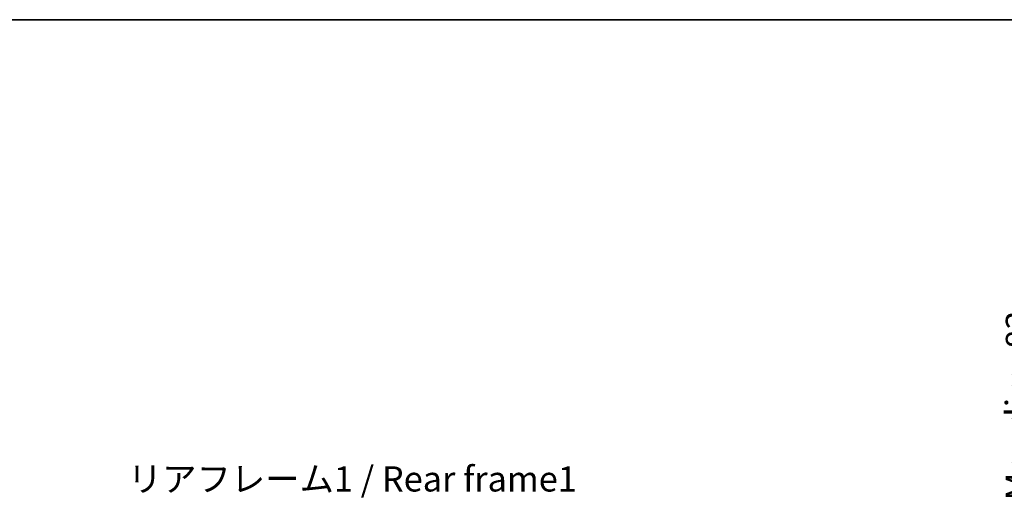
# Model space of a CAD drawing. Units: millimetres. Extents: x -1 to 8280, y -6 to 1118.
# Drawn here: x 1964 to 2355, y 928 to 1118 of the extents above; entities that cross this region are included whole.
import ezdxf

# ---------------------------------------------------------------- set-up
doc = ezdxf.new("R2010")
doc.units = ezdxf.units.MM
for name, color, linetype, lineweight in [('Border (ISO)', 7, 'Continuous', 35), ('Dimension (ISO)', 7, 'Continuous', 18), ('Dimension (ISO) @ 1', 7, 'Continuous', 18), ('Symbol (ISO)', 7, 'Continuous', 18)]:
    doc.layers.add(name, color=color, linetype=linetype, lineweight=lineweight)
doc.styles.add('Note Text (TK)', font='MS PGothic.ttf')
doc.dimstyles.new('Default - Method 1b (TK)', dxfattribs={"dimscale": 3, "dimtxt": 2.5, "dimasz": 2.5, "dimexe": 1, "dimexo": 1.5, "dimgap": 1, "dimtad": 1, "dimtoh": 1, "dimrnd": 1e-08, "dimdsep": 46, "dimtxsty": 'Note Text (TK)', "dimcen": 0.09, "dimdle": 5, "dimclrd": 100, "dimclre": 100, "dimclrt": 7, "dimadec": 1, "dimazin": 1, "dimtfac": 1, "dimtmove": 0, "dimatfit": 3, "dimfxl": 1, "dimtolj": 1, "dimlwd": -1, "dimlwe": -1, "dimarcsym": 0})

# ---------------------------------------------------------------- blocks, each defined once
blk = doc.blocks.new('図面枠 tk図枠')
at = {"layer": 'Border (ISO)'}
blk.add_line((14.5, 289), (405.5, 289), dxfattribs=at)
blk = doc.blocks.new('*D107')
at = {"layer": 'Defpoints', "color": 0}
for p in [(2294.98, 847.16), (2294.98, 764.16), (2370.98, 764.16)]:
    blk.add_point(p, dxfattribs=at)
at = {"layer": 'Dimension (ISO)', "color": 100}
for p, q in [((2370.98, 847.16), (2370.98, 1009.7)), ((2300.98, 847.16), (2374.98, 847.16)), ((2370.98, 774.16), (2370.98, 837.16)), ((2300.98, 764.16), (2374.98, 764.16))]:
    blk.add_line(p, q, dxfattribs=at)
for points in [[(2369.31, 837.16), (2372.65, 837.16), (2370.98, 847.16)], [(2369.31, 774.16), (2372.65, 774.16), (2370.98, 764.16)]]:
    blk.add_solid(points, dxfattribs=at)
at = {"layer": 'Dimension (ISO)', "color": 7, "insert": (2360.39, 861.16), "char_height": 10, "attachment_point": 4, "rotation": 90, "style": 'Note Text (TK)'}
blk.add_mtext('\\A1;\\fＭＳ Ｐゴシック|b0|i0;\\H10.0000;有効寸法 / Max dim. 83', dxfattribs=at)

msp = doc.modelspace()

# ---------------------------------------------------------------- block references
at = {"xscale": 4, "yscale": 4, "zscale": 4}
msp.add_blockref('図面枠 tk図枠', (1123.8119, -37.697), dxfattribs=at)

# ---------------------------------------------------------------- texts
at = {"layer": 'Symbol (ISO)', "color": 7, "insert": (2006.7509, 940.7824), "char_height": 10, "width": 179.12281, "attachment_point": 1, "line_spacing_factor": 1.5, "style": 'Note Text (TK)'}
msp.add_mtext('{\\fＭＳ Ｐゴシック|b0|i0;リアフレーム1 / Rear frame1}', dxfattribs=at)

# ---------------------------------------------------------------- dimensions: what is measured, and where the dimension line sits
at = {"layer": 'Dimension (ISO) @ 1', "color": 100}
dim = msp.add_linear_dim(base=(2370.9784, 764.1588), p1=(2294.9784, 847.1588), p2=(2294.9784, 764.1588), angle=270, text='\\fＭＳ Ｐゴシック|b0|i0;\\H10.0000;有効寸法 / Max dim. <>', dimstyle='Default - Method 1b (TK)', override={"dimscale": 1, "dimtxt": 10, "dimasz": 10, "dimexe": 4, "dimexo": 6, "dimgap": 4, "dimtoh": 0, "dimdec": 2, "dimcen": 0.36, "dimtol": 0, "dimlim": 0, "dimtp": 0, "dimtm": 0, "dimtdec": 2, "dimtix": 0, "dimtofl": 0, "dimtmove": 0, "dimatfit": 2}, dxfattribs=at)
dim.commit()
dim.dimension.update_dxf_attribs({"geometry": '*D107', "text_midpoint": (2370.9784, 933.4315), "dimtype": 128})

doc.saveas('drawing.dxf')
